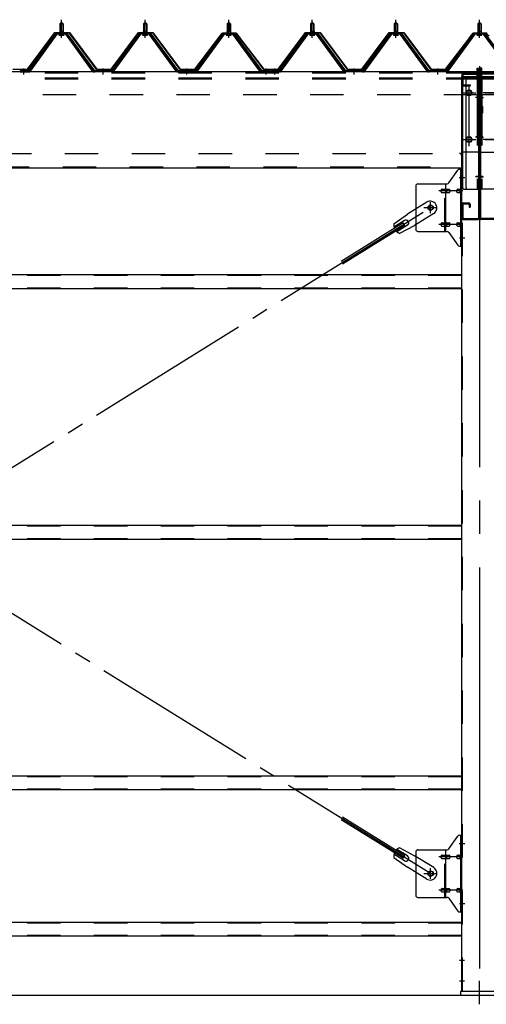
# Model space of a CAD drawing. Extents: x 868 to 33157, y 362 to 22484.
# Drawn here: x 21370 to 22486, y 16652 to 19009 of the extents above; entities that cross this region are included whole.
import ezdxf

# ---------------------------------------------------------------- set-up
doc = ezdxf.new("R2010")
doc.units = 0
doc.header["$LTSCALE"] = 80
doc.header["$MEASUREMENT"] = 0
for name, pattern in [('1PL-M', [15, 12, -1, 1, -1]), ('1PL-SL', [6.5, 5, -0.5, 0.5, -0.5]), ('HIDE-L', [3, 2, -1]), ('HIDE-M', [2, 1, -1])]:
    doc.linetypes.add(name, pattern=pattern)
for name, color, linetype in [('SUNPOU', 4, 'CONTINUOUS'), ('アンカ-プレ-ト', 1, 'CONTINUOUS'), ('パネル受フレ-ム', 1, 'CONTINUOUS'), ('ブレ-ス', 3, 'CONTINUOUS'), ('ブレ-ス取付金物', 2, 'CONTINUOUS'), ('ヨドル-フ88', 2, 'CONTINUOUS'), ('後柱', 3, 'CONTINUOUS'), ('後桁', 3, 'CONTINUOUS'), ('梁AB', 2, 'CONTINUOUS'), ('梁取付金具', 2, 'CONTINUOUS'), ('胴縁', 1, 'CONTINUOUS')]:
    doc.layers.add(name, color=color, linetype=linetype)

msp = doc.modelspace()

# ---------------------------------------------------------------- linework, layer by layer
at = {"layer": 'SUNPOU'}
msp.add_line((11149.9, 16674.1), (25389.9, 16674.1), dxfattribs=at)
msp.add_line((11149.9, 16674.1), (25389.9, 16674.1), dxfattribs=at)
msp.add_line((11149.9, 16674.1), (25389.9, 16674.1), dxfattribs=at)
at = {"layer": 'アンカ-プレ-ト', "color": 6, "linetype": '1PL-SL'}
msp.add_line((22469.9, 16652.1), (22469.9, 16708.1), dxfattribs=at)
at = {"layer": 'アンカ-プレ-ト'}
for p, q in [((22514.9, 16683.1), (22424.9, 16683.1)), ((22424.9, 16683.1), (22424.9, 16674.1)), ((22424.9, 16674.1), (22514.9, 16674.1))]:
    msp.add_line(p, q, dxfattribs=at)
at = {"layer": 'パネル受フレ-ム'}
for p, q in [((21465.9, 18999.1), (21469.9, 19003.1)), ((21465.9, 18999.1), (21465.9, 18981.4)), ((21473.9, 18999.1), (21465.9, 18999.1)), ((21469.9, 19003.1), (21473.9, 18999.1)), ((21473.9, 18999.1), (21473.9, 18981.4)), ((21665.9, 18999.1), (21669.9, 19003.1)), ((21665.9, 18999.1), (21665.9, 18981.4)), ((21673.9, 18999.1), (21665.9, 18999.1)), ((21669.9, 19003.1), (21673.9, 18999.1)), ((21673.9, 18999.1), (21673.9, 18981.4)), ((21865.9, 18999.1), (21869.9, 19003.1)), ((21865.9, 18999.1), (21865.9, 18981.4)), ((21873.9, 18999.1), (21865.9, 18999.1)), ((21869.9, 19003.1), (21873.9, 18999.1)), ((21873.9, 18999.1), (21873.9, 18981.4)), ((22065.9, 18999.1), (22069.9, 19003.1)), ((22065.9, 18999.1), (22065.9, 18981.4)), ((22073.9, 18999.1), (22065.9, 18999.1)), ((22069.9, 19003.1), (22073.9, 18999.1)), ((22073.9, 18999.1), (22073.9, 18981.4)), ((22265.9, 18999.1), (22269.9, 19003.1)), ((22265.9, 18999.1), (22265.9, 18981.4)), ((22273.9, 18999.1), (22265.9, 18999.1)), ((22269.9, 19003.1), (22273.9, 18999.1)), ((22273.9, 18999.1), (22273.9, 18981.4)), ((22465.9, 18999.1), (22469.9, 19003.1)), ((22465.9, 18999.1), (22465.9, 18981.4)), ((22473.9, 18999.1), (22465.9, 18999.1)), ((22469.9, 19003.1), (22473.9, 18999.1)), ((22473.9, 18999.1), (22473.9, 18981.4)), ((21455.2, 18975.4), (21389.9, 18886.4)), ((21457, 18974.1), (21391.7, 18885)), ((21395.4, 18886.1), (21459.9, 18974.1)), ((21482.7, 18976.4), (21457, 18976.4)), ((21482.7, 18974.1), (21457, 18974.1)), ((21464, 18977.4), (21475.8, 18977.4)), ((21464, 18976.4), (21464, 18977.4)), ((21465.6, 18981.4), (21474.1, 18981.4)), ((21465.6, 18981.4), (21465.6, 18977.4)), ((21474.1, 18981.4), (21474.1, 18977.4)), ((21475.8, 18977.4), (21475.8, 18976.4)), ((21544.4, 18886.1), (21479.9, 18974.1)), ((21548, 18885), (21482.7, 18974.1)), ((21549.9, 18886.4), (21484.6, 18975.4)), ((21655.2, 18975.4), (21589.9, 18886.4)), ((21657, 18974.1), (21591.7, 18885)), ((21595.4, 18886.1), (21659.9, 18974.1)), ((21682.7, 18976.4), (21657, 18976.4)), ((21682.7, 18974.1), (21657, 18974.1)), ((21664, 18977.4), (21675.8, 18977.4)), ((21664, 18976.4), (21664, 18977.4)), ((21665.6, 18981.4), (21674.1, 18981.4)), ((21665.6, 18981.4), (21665.6, 18977.4)), ((21674.1, 18981.4), (21674.1, 18977.4)), ((21675.8, 18977.4), (21675.8, 18976.4)), ((21744.4, 18886.1), (21679.9, 18974.1)), ((21748, 18885), (21682.7, 18974.1)), ((21749.9, 18886.4), (21684.6, 18975.4)), ((21855.2, 18975.4), (21789.9, 18886.4)), ((21857, 18974.1), (21791.7, 18885)), ((21795.4, 18886.1), (21859.9, 18974.1)), ((21882.7, 18976.4), (21857, 18976.4)), ((21882.7, 18974.1), (21857, 18974.1)), ((21864, 18977.4), (21875.8, 18977.4)), ((21864, 18976.4), (21864, 18977.4)), ((21865.6, 18981.4), (21874.1, 18981.4)), ((21865.6, 18981.4), (21865.6, 18977.4)), ((21874.1, 18981.4), (21874.1, 18977.4)), ((21875.8, 18977.4), (21875.8, 18976.4)), ((21944.4, 18886.1), (21879.9, 18974.1)), ((21948, 18885), (21882.7, 18974.1)), ((21949.9, 18886.4), (21884.6, 18975.4)), ((22055.2, 18975.4), (21989.9, 18886.4)), ((22057, 18974.1), (21991.7, 18885)), ((21995.4, 18886.1), (22059.9, 18974.1)), ((22082.7, 18976.4), (22057, 18976.4)), ((22082.7, 18974.1), (22057, 18974.1)), ((22064, 18977.4), (22075.8, 18977.4)), ((22064, 18976.4), (22064, 18977.4)), ((22065.6, 18981.4), (22074.1, 18981.4)), ((22065.6, 18981.4), (22065.6, 18977.4)), ((22074.1, 18981.4), (22074.1, 18977.4)), ((22075.8, 18977.4), (22075.8, 18976.4)), ((22144.4, 18886.1), (22079.9, 18974.1)), ((22148, 18885), (22082.7, 18974.1)), ((22149.9, 18886.4), (22084.6, 18975.4)), ((22255.2, 18975.4), (22189.9, 18886.4)), ((22257, 18974.1), (22191.7, 18885)), ((22195.4, 18886.1), (22259.9, 18974.1)), ((22282.7, 18976.4), (22257, 18976.4)), ((22282.7, 18974.1), (22257, 18974.1)), ((22264, 18977.4), (22275.8, 18977.4)), ((22264, 18976.4), (22264, 18977.4)), ((22265.6, 18981.4), (22274.1, 18981.4)), ((22265.6, 18981.4), (22265.6, 18977.4)), ((22274.1, 18981.4), (22274.1, 18977.4)), ((22275.8, 18977.4), (22275.8, 18976.4)), ((22344.4, 18886.1), (22279.9, 18974.1)), ((22348, 18885), (22282.7, 18974.1)), ((22349.9, 18886.4), (22284.6, 18975.4)), ((22455.2, 18975.4), (22389.9, 18886.4)), ((22457, 18974.1), (22391.7, 18885)), ((22395.4, 18886.1), (22459.9, 18974.1)), ((22482.7, 18976.4), (22457, 18976.4)), ((22482.7, 18974.1), (22457, 18974.1)), ((22464, 18977.4), (22475.8, 18977.4)), ((22464, 18976.4), (22464, 18977.4)), ((22465.6, 18981.4), (22474.1, 18981.4)), ((22465.6, 18981.4), (22465.6, 18977.4)), ((22474.1, 18981.4), (22474.1, 18977.4)), ((22475.8, 18977.4), (22475.8, 18976.4)), ((22544.4, 18886.1), (22479.9, 18974.1)), ((22548, 18885), (22482.7, 18974.1)), ((22549.9, 18886.4), (22484.6, 18975.4)), ((21464.9, 18972.1), (21474.9, 18972.1)), ((21664.9, 18972.1), (21674.9, 18972.1)), ((21864.9, 18972.1), (21874.9, 18972.1)), ((22064.9, 18972.1), (22074.9, 18972.1)), ((22264.9, 18972.1), (22274.9, 18972.1)), ((22464.9, 18972.1), (22474.9, 18972.1)), ((21389.9, 18886.4), (21370.9, 18886.4)), ((21370.9, 18886.4), (21370.9, 18884.1)), ((21370.9, 18884.1), (21389.9, 18884.1)), ((21389.9, 18884.1), (21391.4, 18884.1)), ((21549.9, 18884.1), (21548.4, 18884.1)), ((21589.9, 18886.4), (21549.9, 18886.4)), ((21589.9, 18884.1), (21549.9, 18884.1)), ((21589.9, 18884.1), (21591.4, 18884.1)), ((21749.9, 18884.1), (21748.4, 18884.1)), ((21789.9, 18886.4), (21749.9, 18886.4)), ((21789.9, 18884.1), (21749.9, 18884.1)), ((21789.9, 18884.1), (21791.4, 18884.1)), ((21949.9, 18884.1), (21948.4, 18884.1)), ((21968.9, 18886.4), (21949.9, 18886.4)), ((21968.9, 18884.1), (21949.9, 18884.1)), ((21968.9, 18884.1), (21968.9, 18886.4)), ((21989.9, 18886.4), (21970.9, 18886.4)), ((21970.9, 18884.1), (21989.9, 18884.1)), ((21989.9, 18884.1), (21991.4, 18884.1)), ((22149.9, 18884.1), (22148.4, 18884.1)), ((22189.9, 18886.4), (22149.9, 18886.4)), ((22189.9, 18884.1), (22149.9, 18884.1)), ((22189.9, 18884.1), (22191.4, 18884.1)), ((22349.9, 18884.1), (22348.4, 18884.1)), ((22389.9, 18886.4), (22349.9, 18886.4)), ((22389.9, 18884.1), (22349.9, 18884.1)), ((22389.9, 18884.1), (22391.4, 18884.1))]:
    msp.add_line(p, q, dxfattribs=at)
at = {"layer": 'パネル受フレ-ム', "color": 6}
for p, q in [((21466.9, 18999.1), (21466.5, 18999.7)), ((21466.9, 18999.1), (21466.9, 18981.4)), ((21472.9, 18999.1), (21473.2, 18999.7)), ((21472.9, 18999.1), (21472.9, 18981.4)), ((21666.9, 18999.1), (21666.5, 18999.7)), ((21666.9, 18999.1), (21666.9, 18981.4)), ((21672.9, 18999.1), (21673.2, 18999.7)), ((21672.9, 18999.1), (21672.9, 18981.4)), ((21866.9, 18999.1), (21866.5, 18999.7)), ((21866.9, 18999.1), (21866.9, 18981.4)), ((21872.9, 18999.1), (21873.2, 18999.7)), ((21872.9, 18999.1), (21872.9, 18981.4)), ((22066.9, 18999.1), (22066.5, 18999.7)), ((22066.9, 18999.1), (22066.9, 18981.4)), ((22072.9, 18999.1), (22073.2, 18999.7)), ((22072.9, 18999.1), (22072.9, 18981.4)), ((22266.9, 18999.1), (22266.5, 18999.7)), ((22266.9, 18999.1), (22266.9, 18981.4)), ((22272.9, 18999.1), (22273.2, 18999.7)), ((22272.9, 18999.1), (22272.9, 18981.4)), ((22466.9, 18999.1), (22466.5, 18999.7)), ((22466.9, 18999.1), (22466.9, 18981.4)), ((22472.9, 18999.1), (22473.2, 18999.7)), ((22472.9, 18999.1), (22472.9, 18981.4))]:
    msp.add_line(p, q, dxfattribs=at)
at = {"layer": 'パネル受フレ-ム', "color": 6, "linetype": '1PL-M'}
for p, q in [((21469.9, 18965.8), (21469.9, 19009.1)), ((21669.9, 18965.8), (21669.9, 19009.1)), ((21869.9, 18965.8), (21869.9, 19009.1)), ((22069.9, 18965.8), (22069.9, 19009.1)), ((22269.9, 18965.8), (22269.9, 19009.1)), ((22469.9, 18965.8), (22469.9, 19009.1)), ((21379.9, 18878.1), (21379.9, 18892.4)), ((21569.9, 18878.1), (21569.9, 18892.4)), ((21769.9, 18878.1), (21769.9, 18892.4)), ((21959.9, 18878.1), (21959.9, 18892.4)), ((21979.9, 18878.1), (21979.9, 18892.4)), ((22169.9, 18878.1), (22169.9, 18892.4)), ((22369.9, 18878.1), (22369.9, 18892.4))]:
    msp.add_line(p, q, dxfattribs=at)
at = {"layer": 'パネル受フレ-ム', "color": 6, "linetype": 'HIDE-M'}
for p, q in [((21375.9, 18884.1), (21375.9, 18886.4)), ((21383.9, 18884.1), (21383.9, 18886.4)), ((21565.9, 18884.1), (21565.9, 18886.4)), ((21573.9, 18884.1), (21573.9, 18886.4)), ((21765.9, 18884.1), (21765.9, 18886.4)), ((21773.9, 18884.1), (21773.9, 18886.4)), ((21955.9, 18884.1), (21955.9, 18886.4)), ((21963.9, 18884.1), (21963.9, 18886.4)), ((21975.9, 18884.1), (21975.9, 18886.4)), ((21983.9, 18884.1), (21983.9, 18886.4)), ((22165.9, 18884.1), (22165.9, 18886.4)), ((22173.9, 18884.1), (22173.9, 18886.4)), ((22365.9, 18884.1), (22365.9, 18886.4)), ((22373.9, 18884.1), (22373.9, 18886.4))]:
    msp.add_line(p, q, dxfattribs=at)
at = {"layer": 'パネル受フレ-ム'}
for centre, radius, start, end in [((21457, 18974.1), 2.3, 90, 143.1301), ((21464.9, 18973.1), 1, 90, 270), ((21474.9, 18973.1), 1, 270, 90), ((21482.7, 18974.1), 2.3, 36.8699, 90), ((21657, 18974.1), 2.3, 90, 143.1301), ((21664.9, 18973.1), 1, 90, 270), ((21674.9, 18973.1), 1, 270, 90), ((21682.7, 18974.1), 2.3, 36.8699, 90), ((21857, 18974.1), 2.3, 90, 143.1301), ((21864.9, 18973.1), 1, 90, 270), ((21874.9, 18973.1), 1, 270, 90), ((21882.7, 18974.1), 2.3, 36.8699, 90), ((22057, 18974.1), 2.3, 90, 143.1301), ((22064.9, 18973.1), 1, 90, 270), ((22074.9, 18973.1), 1, 270, 90), ((22082.7, 18974.1), 2.3, 36.8699, 90), ((22257, 18974.1), 2.3, 90, 143.1301), ((22264.9, 18973.1), 1, 90, 270), ((22274.9, 18973.1), 1, 270, 90), ((22282.7, 18974.1), 2.3, 36.8699, 90), ((22457, 18974.1), 2.3, 90, 143.1301), ((22464.9, 18973.1), 1, 90, 270), ((22474.9, 18973.1), 1, 270, 90), ((22482.7, 18974.1), 2.3, 36.8699, 90), ((21389.9, 18886.4), 2.3, 270, 323.7526), ((21391.4, 18889.1), 5, 270, 323.7526), ((21548.4, 18889.1), 5, 216.2474, 270), ((21549.9, 18886.4), 2.3, 216.2474, 270), ((21589.9, 18886.4), 2.3, 270, 323.7526), ((21591.4, 18889.1), 5, 270, 323.7526), ((21748.4, 18889.1), 5, 216.2474, 270), ((21749.9, 18886.4), 2.3, 216.2474, 270), ((21789.9, 18886.4), 2.3, 270, 323.7526), ((21791.4, 18889.1), 5, 270, 323.7526), ((21948.4, 18889.1), 5, 216.2474, 270), ((21949.9, 18886.4), 2.3, 216.2474, 270), ((21989.9, 18886.4), 2.3, 270, 323.7526), ((21991.4, 18889.1), 5, 270, 323.7526), ((22148.4, 18889.1), 5, 216.2474, 270), ((22149.9, 18886.4), 2.3, 216.2474, 270), ((22189.9, 18886.4), 2.3, 270, 323.7526), ((22191.4, 18889.1), 5, 270, 323.7526), ((22348.4, 18889.1), 5, 216.2474, 270), ((22349.9, 18886.4), 2.3, 216.2474, 270), ((22389.9, 18886.4), 2.3, 270, 323.7526), ((22391.4, 18889.1), 5, 270, 323.7526)]:
    msp.add_arc(centre, radius, start, end, dxfattribs=at)
at = {"layer": 'ブレ-ス', "color": 6, "linetype": '1PL-SL'}
for p, q in [((19786.9, 16965.1), (22352.9, 18559.1)), ((22352.9, 16965.1), (19786.9, 18559.1))]:
    msp.add_line(p, q, dxfattribs=at)
at = {"layer": 'ブレ-ス'}
for p, q in [((22343.6, 18572.1), (22297.7, 18543.6)), ((22265.2, 18520.3), (22297.7, 18543.6)), ((22290.5, 18528.2), (22265.4, 18512.6)), ((22360.5, 18544.9), (22314.6, 18516.4)), ((22287.3, 18522.5), (22138.7, 18430.1)), ((22291, 18516.5), (22142.4, 18424.2)), ((22297.6, 18516.8), (22272.4, 18501.2)), ((22279.3, 18497.7), (22314.6, 18516.4)), ((22291, 18516.5), (22287.3, 18522.5)), ((22287.3, 17001.7), (22138.7, 17094)), ((22291, 17007.6), (22142.4, 17099.9)), ((22297.6, 17007.3), (22272.4, 17022.9)), ((22279.3, 17026.5), (22314.6, 17007.7)), ((22265.2, 17003.8), (22297.7, 16980.5)), ((22290.5, 16995.9), (22265.4, 17011.5)), ((22287.3, 17001.7), (22291, 17007.6)), ((22360.5, 16979.2), (22314.6, 17007.7)), ((22343.6, 16952), (22297.7, 16980.5))]:
    msp.add_line(p, q, dxfattribs=at)
for centre in [(22352.9, 18559.1), (22352.9, 16965.1)]:
    msp.add_circle(centre, 5.5, dxfattribs=at)
for centre, radius, start, end in [((22352, 18558.5), 16, 301.8489, 121.8489), ((22294, 18522.5), 6.7, 301.8489, 121.8489), ((22284.9, 18516.8), 20, 170.0133, 201.7702), ((22284.9, 18516.8), 20, 221.9276, 253.6845), ((22284.9, 17007.3), 20, 106.3155, 138.0724), ((22284.9, 17007.3), 20, 158.2298, 189.9867), ((22294, 17001.6), 6.7, 238.1511, 58.1511), ((22352, 16965.6), 16, 238.1511, 58.1511)]:
    msp.add_arc(centre, radius, start, end, dxfattribs=at)
at = {"layer": 'ブレ-ス取付金物'}
for p, q in [((22396.9, 18618.2), (22417.9, 18648.9)), ((22422, 18651.1), (22427.4, 18651.1)), ((22425.1, 18467.1), (22425.1, 18651.1)), ((22427.4, 18467.1), (22427.4, 18651.1)), ((22317.4, 18611.1), (22317.4, 18507.1)), ((22322.4, 18616.1), (22392.7, 18616.1)), ((22380.9, 18603.1), (22389.7, 18603.1)), ((22389.7, 18502.1), (22389.7, 18616.1)), ((22390.7, 18603.1), (22397.2, 18603.1)), ((22418.6, 18603.1), (22425.1, 18603.1)), ((22425.1, 18611.1), (22427.4, 18611.1)), ((22380.9, 18595.1), (22389.7, 18595.1)), ((22390.7, 18595.1), (22397.2, 18595.1)), ((22418.6, 18595.1), (22425.1, 18595.1)), ((22380.9, 18523.1), (22389.7, 18523.1)), ((22380.9, 18515.1), (22389.7, 18515.1)), ((22390.7, 18523.1), (22397.2, 18523.1)), ((22390.7, 18515.1), (22397.2, 18515.1)), ((22418.6, 18523.1), (22425.1, 18523.1)), ((22418.6, 18515.1), (22425.1, 18515.1)), ((22425.1, 18507.1), (22427.4, 18507.1)), ((22322.4, 18502.1), (22392.7, 18502.1)), ((22396.9, 18499.9), (22417.9, 18469.2)), ((22422, 18467.1), (22427.4, 18467.1)), ((22396.9, 17024.2), (22417.9, 17054.9)), ((22422, 17057.1), (22427.4, 17057.1)), ((22425.1, 16873.1), (22425.1, 17057.1)), ((22427.4, 16873.1), (22427.4, 17057.1)), ((22322.4, 17022.1), (22392.7, 17022.1)), ((22389.7, 16908.1), (22389.7, 17022.1)), ((22317.4, 17017.1), (22317.4, 16913.1)), ((22380.9, 17009.1), (22389.7, 17009.1)), ((22380.9, 17001.1), (22389.7, 17001.1)), ((22390.7, 17009.1), (22397.2, 17009.1)), ((22390.7, 17001.1), (22397.2, 17001.1)), ((22418.6, 17009.1), (22425.1, 17009.1)), ((22418.6, 17001.1), (22425.1, 17001.1)), ((22425.1, 17017.1), (22427.4, 17017.1)), ((22380.9, 16929.1), (22389.7, 16929.1)), ((22390.7, 16929.1), (22397.2, 16929.1)), ((22418.6, 16929.1), (22425.1, 16929.1)), ((22322.4, 16908.1), (22392.7, 16908.1)), ((22380.9, 16921.1), (22389.7, 16921.1)), ((22390.7, 16921.1), (22397.2, 16921.1)), ((22396.9, 16905.9), (22417.9, 16875.2)), ((22418.6, 16921.1), (22425.1, 16921.1)), ((22425.1, 16913.1), (22427.4, 16913.1)), ((22422, 16873.1), (22427.4, 16873.1))]:
    msp.add_line(p, q, dxfattribs=at)
at = {"layer": 'ブレ-ス取付金物', "color": 6, "linetype": '1PL-SL'}
for p, q in [((22421.3, 18631.1), (22432.4, 18631.1)), ((22429.9, 18599.1), (22372.5, 18599.1)), ((22336.9, 18559.1), (22368.7, 18559.1)), ((22352.9, 18546.1), (22352.9, 18572)), ((22429.9, 18519.1), (22372.5, 18519.1)), ((22422.4, 18487.1), (22431.3, 18487.1)), ((22421.3, 17037.1), (22432.4, 17037.1)), ((22429.9, 17005.1), (22372.5, 17005.1)), ((22352.9, 16952.1), (22352.9, 16978)), ((22336.9, 16965.1), (22368.7, 16965.1)), ((22429.9, 16925.1), (22372.5, 16925.1)), ((22422.4, 16893.1), (22431.3, 16893.1))]:
    msp.add_line(p, q, dxfattribs=at)
at = {"layer": 'ブレ-ス取付金物', "color": 6, "linetype": 'HIDE-M'}
for p, q in [((22387.4, 18502.1), (22387.4, 18616.1)), ((22387.4, 16908.1), (22387.4, 17022.1))]:
    msp.add_line(p, q, dxfattribs=at)
at = {"layer": 'ブレ-ス取付金物'}
for centre in [(22352.9, 18559.1), (22352.9, 16965.1)]:
    msp.add_circle(centre, 6.5, dxfattribs=at)
for centre, radius, start, end in [((22422, 18646.1), 5, 90, 145.561), ((22422, 18646.1), 5, 90, 145.561), ((22322.4, 18611.1), 5, 90, 180), ((22381.9, 18599.1), 4.56, 160.0776, 180), ((22381.9, 18599.1), 4.56, 180, 199.9224), ((22381.4, 18599.2), 4.01, 138.8141, 160.0776), ((22381.4, 18598.9), 4.01, 199.9224, 221.1859), ((22381.1, 18599.5), 3.57, 115.3323, 138.8141), ((22380.9, 18600), 3.07, 90, 115.3323), ((22389.7, 18601.5), 1.61, 56.4659, 90), ((22388.9, 18600.3), 2.98, 32.0054, 56.4659), ((22387.7, 18599.6), 4.4, 14.5143, 32.0054), ((22387.7, 18598.6), 4.4, 327.9946, 345.4857), ((22385.8, 18599.1), 6.38, 360, 14.5143), ((22385.8, 18599.1), 6.38, 345.4857, 0), ((22392.7, 18621.1), 5, 270, 325.561), ((22397.2, 18601.5), 1.61, 56.4659, 90), ((22396.4, 18600.3), 2.98, 32.0054, 56.4659), ((22395.2, 18599.6), 4.4, 14.5143, 32.0054), ((22395.2, 18598.6), 4.4, 327.9946, 345.4857), ((22393.3, 18599.1), 6.38, 0, 14.5143), ((22393.3, 18599.1), 6.38, 345.4857, 360), ((22419.6, 18599.1), 4.56, 160.0776, 180), ((22419.6, 18599.1), 4.56, 180, 199.9224), ((22419.1, 18599.2), 4.01, 138.8141, 160.0776), ((22419.1, 18598.9), 4.01, 199.9224, 221.1859), ((22418.8, 18599.5), 3.57, 115.3323, 138.8141), ((22418.6, 18600), 3.07, 90, 115.3323), ((22429, 18599.1), 6.38, 165.4857, 180), ((22429, 18599.1), 6.38, 180, 194.5143), ((22427, 18599.6), 4.4, 147.9946, 165.4857), ((22427, 18598.6), 4.4, 194.5143, 212.0054), ((22425.8, 18600.3), 2.98, 123.5341, 147.9946), ((22425.1, 18601.5), 1.61, 90, 123.5341), ((22381.1, 18598.6), 3.57, 221.1859, 244.6677), ((22380.9, 18598.1), 3.07, 244.6677, 270), ((22389.7, 18596.7), 1.61, 270, 303.5341), ((22388.9, 18597.8), 2.98, 303.5341, 327.9946), ((22397.2, 18596.7), 1.61, 270, 303.5341), ((22396.4, 18597.8), 2.98, 303.5341, 327.9946), ((22418.8, 18598.6), 3.57, 221.1859, 244.6677), ((22418.6, 18598.1), 3.07, 244.6677, 270), ((22425.8, 18597.8), 2.98, 212.0054, 236.4659), ((22425.1, 18596.7), 1.61, 236.4659, 270), ((22322.4, 18507.1), 5, 180, 270), ((22381.9, 18519.1), 4.56, 160.0776, 180), ((22381.9, 18519.1), 4.56, 180, 199.9224), ((22381.4, 18519.2), 4.01, 138.8141, 160.0776), ((22381.4, 18518.9), 4.01, 199.9224, 221.1859), ((22381.1, 18519.5), 3.57, 115.3323, 138.8141), ((22381.1, 18518.6), 3.57, 221.1859, 244.6677), ((22380.9, 18520), 3.07, 90, 115.3323), ((22380.9, 18518.1), 3.07, 244.6677, 270), ((22389.7, 18521.5), 1.61, 56.4659, 90), ((22389.7, 18516.7), 1.61, 270, 303.5341), ((22388.9, 18520.3), 2.98, 32.0054, 56.4659), ((22388.9, 18517.8), 2.98, 303.5341, 327.9946), ((22387.7, 18519.6), 4.4, 14.5143, 32.0054), ((22387.7, 18518.6), 4.4, 327.9946, 345.4857), ((22385.8, 18519.1), 6.38, 360, 14.5143), ((22385.8, 18519.1), 6.38, 345.4857, 0), ((22397.2, 18521.5), 1.61, 56.4659, 90), ((22397.2, 18516.7), 1.61, 270, 303.5341), ((22396.4, 18520.3), 2.98, 32.0054, 56.4659), ((22396.4, 18517.8), 2.98, 303.5341, 327.9946), ((22395.2, 18519.6), 4.4, 14.5143, 32.0054), ((22395.2, 18518.6), 4.4, 327.9946, 345.4857), ((22393.3, 18519.1), 6.38, 0, 14.5143), ((22393.3, 18519.1), 6.38, 345.4857, 360), ((22419.6, 18519.1), 4.56, 160.0776, 180), ((22419.6, 18519.1), 4.56, 180, 199.9224), ((22419.1, 18519.2), 4.01, 138.8141, 160.0776), ((22419.1, 18518.9), 4.01, 199.9224, 221.1859), ((22418.8, 18519.5), 3.57, 115.3323, 138.8141), ((22418.8, 18518.6), 3.57, 221.1859, 244.6677), ((22418.6, 18520), 3.07, 90, 115.3323), ((22418.6, 18518.1), 3.07, 244.6677, 270), ((22429, 18519.1), 6.38, 165.4857, 180), ((22429, 18519.1), 6.38, 180, 194.5143), ((22427, 18519.6), 4.4, 147.9946, 165.4857), ((22427, 18518.6), 4.4, 194.5143, 212.0054), ((22425.8, 18520.3), 2.98, 123.5341, 147.9946), ((22425.8, 18517.8), 2.98, 212.0054, 236.4659), ((22425.1, 18521.5), 1.61, 90, 123.5341), ((22425.1, 18516.7), 1.61, 236.4659, 270), ((22392.7, 18497.1), 5, 34.439, 90), ((22422, 18472.1), 5, 214.439, 270), ((22422, 17052.1), 5, 90, 145.561), ((22422, 17052.1), 5, 90, 145.561), ((22322.4, 17017.1), 5, 90, 180), ((22392.7, 17027.1), 5, 270, 325.561), ((22381.9, 17005.1), 4.56, 160.0776, 180), ((22381.9, 17005.1), 4.56, 180, 199.9224), ((22381.4, 17005.2), 4.01, 138.8141, 160.0776), ((22381.4, 17004.9), 4.01, 199.9224, 221.1859), ((22381.1, 17005.5), 3.57, 115.3323, 138.8141), ((22381.1, 17004.6), 3.57, 221.1859, 244.6677), ((22380.9, 17006), 3.07, 90, 115.3323), ((22380.9, 17004.1), 3.07, 244.6677, 270), ((22389.7, 17007.5), 1.61, 56.4659, 90), ((22389.7, 17002.7), 1.61, 270, 303.5341), ((22388.9, 17006.3), 2.98, 32.0054, 56.4659), ((22388.9, 17003.8), 2.98, 303.5341, 327.9946), ((22387.7, 17005.6), 4.4, 14.5143, 32.0054), ((22387.7, 17004.6), 4.4, 327.9946, 345.4857), ((22385.8, 17005.1), 6.38, 360, 14.5143), ((22385.8, 17005.1), 6.38, 345.4857, 0), ((22397.2, 17007.5), 1.61, 56.4659, 90), ((22397.2, 17002.7), 1.61, 270, 303.5341), ((22396.4, 17006.3), 2.98, 32.0054, 56.4659), ((22396.4, 17003.8), 2.98, 303.5341, 327.9946), ((22395.2, 17005.6), 4.4, 14.5143, 32.0054), ((22395.2, 17004.6), 4.4, 327.9946, 345.4857), ((22393.3, 17005.1), 6.38, 0, 14.5143), ((22393.3, 17005.1), 6.38, 345.4857, 360), ((22419.6, 17005.1), 4.56, 160.0776, 180), ((22419.6, 17005.1), 4.56, 180, 199.9224), ((22419.1, 17005.2), 4.01, 138.8141, 160.0776), ((22419.1, 17004.9), 4.01, 199.9224, 221.1859), ((22418.8, 17005.5), 3.57, 115.3323, 138.8141), ((22418.8, 17004.6), 3.57, 221.1859, 244.6677), ((22418.6, 17006), 3.07, 90, 115.3323), ((22418.6, 17004.1), 3.07, 244.6677, 270), ((22429, 17005.1), 6.38, 165.4857, 180), ((22429, 17005.1), 6.38, 180, 194.5143), ((22427, 17005.6), 4.4, 147.9946, 165.4857), ((22427, 17004.6), 4.4, 194.5143, 212.0054), ((22425.8, 17006.3), 2.98, 123.5341, 147.9946), ((22425.8, 17003.8), 2.98, 212.0054, 236.4659), ((22425.1, 17007.5), 1.61, 90, 123.5341), ((22425.1, 17002.7), 1.61, 236.4659, 270), ((22381.9, 16925.1), 4.56, 160.0776, 180), ((22381.9, 16925.1), 4.56, 180, 199.9224), ((22381.4, 16925.2), 4.01, 138.8141, 160.0776), ((22381.4, 16924.9), 4.01, 199.9224, 221.1859), ((22381.1, 16925.5), 3.57, 115.3323, 138.8141), ((22380.9, 16926), 3.07, 90, 115.3323), ((22389.7, 16927.5), 1.61, 56.4659, 90), ((22388.9, 16926.3), 2.98, 32.0054, 56.4659), ((22387.7, 16925.6), 4.4, 14.5143, 32.0054), ((22387.7, 16924.6), 4.4, 327.9946, 345.4857), ((22385.8, 16925.1), 6.38, 360, 14.5143), ((22385.8, 16925.1), 6.38, 345.4857, 0), ((22397.2, 16927.5), 1.61, 56.4659, 90), ((22396.4, 16926.3), 2.98, 32.0054, 56.4659), ((22395.2, 16925.6), 4.4, 14.5143, 32.0054), ((22395.2, 16924.6), 4.4, 327.9946, 345.4857), ((22393.3, 16925.1), 6.38, 0, 14.5143), ((22393.3, 16925.1), 6.38, 345.4857, 360), ((22419.6, 16925.1), 4.56, 160.0776, 180), ((22419.6, 16925.1), 4.56, 180, 199.9224), ((22419.1, 16925.2), 4.01, 138.8141, 160.0776), ((22419.1, 16924.9), 4.01, 199.9224, 221.1859), ((22418.8, 16925.5), 3.57, 115.3323, 138.8141), ((22418.6, 16926), 3.07, 90, 115.3323), ((22429, 16925.1), 6.38, 165.4857, 180), ((22429, 16925.1), 6.38, 180, 194.5143), ((22427, 16925.6), 4.4, 147.9946, 165.4857), ((22427, 16924.6), 4.4, 194.5143, 212.0054), ((22425.8, 16926.3), 2.98, 123.5341, 147.9946), ((22425.1, 16927.5), 1.61, 90, 123.5341), ((22322.4, 16913.1), 5, 180, 270), ((22381.1, 16924.6), 3.57, 221.1859, 244.6677), ((22380.9, 16924.1), 3.07, 244.6677, 270), ((22389.7, 16922.7), 1.61, 270, 303.5341), ((22388.9, 16923.8), 2.98, 303.5341, 327.9946), ((22392.7, 16903.1), 5, 34.439, 90), ((22397.2, 16922.7), 1.61, 270, 303.5341), ((22396.4, 16923.8), 2.98, 303.5341, 327.9946), ((22418.8, 16924.6), 3.57, 221.1859, 244.6677), ((22418.6, 16924.1), 3.07, 244.6677, 270), ((22425.8, 16923.8), 2.98, 212.0054, 236.4659), ((22425.1, 16922.7), 1.61, 236.4659, 270), ((22422, 16878.1), 5, 214.439, 270)]:
    msp.add_arc(centre, radius, start, end, dxfattribs=at)
at = {"layer": 'ヨドル-フ88'}
for p, q in [((21388.6, 18890.6), (21453.8, 18978.1)), ((21454.1, 18977.6), (21388.8, 18890.1)), ((21453.8, 18978.1), (21488.8, 18978.1)), ((21488.6, 18977.6), (21454.1, 18977.6)), ((21553.8, 18890.1), (21488.6, 18977.6)), ((21488.8, 18978.1), (21554.1, 18890.6)), ((21588.6, 18890.6), (21653.8, 18978.1)), ((21654.1, 18977.6), (21588.8, 18890.1)), ((21653.8, 18978.1), (21688.8, 18978.1)), ((21688.6, 18977.6), (21654.1, 18977.6)), ((21753.8, 18890.1), (21688.6, 18977.6)), ((21688.8, 18978.1), (21754.1, 18890.6)), ((21845.6, 18965.1), (21854.6, 18977.1)), ((21854.8, 18976.6), (21846, 18964.8)), ((21849.8, 18970.8), (21857.6, 18977.1)), ((21857.8, 18976.6), (21850.2, 18970.4)), ((21854.6, 18977.1), (21885.1, 18977.1)), ((21884.9, 18976.6), (21854.8, 18976.6)), ((21857.6, 18977.1), (21888.1, 18977.1)), ((21887.8, 18976.6), (21857.8, 18976.6)), ((21892.5, 18970.4), (21884.9, 18976.6)), ((21885.1, 18977.1), (21892.9, 18970.8)), ((21896.7, 18964.8), (21887.8, 18976.6)), ((21888.1, 18977.1), (21897.1, 18965.1)), ((21988.6, 18890.6), (22053.8, 18978.1)), ((22054.1, 18977.6), (21988.8, 18890.1)), ((22053.8, 18978.1), (22088.8, 18978.1)), ((22088.6, 18977.6), (22054.1, 18977.6)), ((22153.8, 18890.1), (22088.6, 18977.6)), ((22088.8, 18978.1), (22154.1, 18890.6)), ((22188.6, 18890.6), (22253.8, 18978.1)), ((22254.1, 18977.6), (22188.8, 18890.1)), ((22253.8, 18978.1), (22288.8, 18978.1)), ((22288.6, 18977.6), (22254.1, 18977.6)), ((22353.8, 18890.1), (22288.6, 18977.6)), ((22288.8, 18978.1), (22354.1, 18890.6)), ((22445.6, 18965.1), (22454.6, 18977.1)), ((22454.8, 18976.6), (22446, 18964.8)), ((22449.8, 18970.8), (22457.6, 18977.1)), ((22457.8, 18976.6), (22450.2, 18970.4)), ((22454.6, 18977.1), (22485.1, 18977.1)), ((22484.9, 18976.6), (22454.8, 18976.6)), ((22457.6, 18977.1), (22488.1, 18977.1)), ((22487.8, 18976.6), (22457.8, 18976.6)), ((22492.5, 18970.4), (22484.9, 18976.6)), ((22485.1, 18977.1), (22492.9, 18970.8)), ((21788.6, 18890.6), (21849.8, 18970.8)), ((21850.2, 18970.4), (21788.8, 18890.1)), ((21846, 18964.8), (21845.6, 18965.1)), ((21953.8, 18890.1), (21892.5, 18970.4)), ((21892.9, 18970.8), (21954.1, 18890.6)), ((21897.1, 18965.1), (21896.7, 18964.8)), ((22388.6, 18890.6), (22449.8, 18970.8)), ((22450.2, 18970.4), (22388.8, 18890.1)), ((22446, 18964.8), (22445.6, 18965.1)), ((21388.8, 18890.1), (21353.8, 18890.1)), ((21354.1, 18890.6), (21388.6, 18890.6)), ((21588.8, 18890.1), (21553.8, 18890.1)), ((21554.1, 18890.6), (21588.6, 18890.6)), ((21788.8, 18890.1), (21753.8, 18890.1)), ((21754.1, 18890.6), (21788.6, 18890.6)), ((21988.8, 18890.1), (21953.8, 18890.1)), ((21954.1, 18890.6), (21988.6, 18890.6)), ((22188.8, 18890.1), (22153.8, 18890.1)), ((22154.1, 18890.6), (22188.6, 18890.6)), ((22388.8, 18890.1), (22353.8, 18890.1)), ((22354.1, 18890.6), (22388.6, 18890.6))]:
    msp.add_line(p, q, dxfattribs=at)
at = {"layer": '後柱', "color": 6, "linetype": '1PL-M'}
msp.add_line((22469.9, 18898.1), (22469.9, 16658.1), dxfattribs=at)
at = {"layer": '後柱'}
for p, q in [((22427.4, 16683.1), (22427.4, 18873.1)), ((22427.4, 18873.1), (22512.4, 18873.1)), ((22446.4, 18840.1), (22443.4, 18840.1)), ((22443.4, 18828.1), (22446.4, 18828.1)), ((22446.4, 18728.1), (22443.4, 18728.1)), ((22443.4, 18716.1), (22446.4, 18716.1)), ((22512.4, 16683.1), (22427.4, 16683.1))]:
    msp.add_line(p, q, dxfattribs=at)
at = {"layer": '後柱', "color": 6, "linetype": 'HIDE-M'}
for p, q in [((22429, 16683.1), (22429, 18873.1)), ((22427.4, 18637.1), (22429, 18637.1)), ((22427.4, 18625.1), (22429, 18625.1)), ((22427.4, 18493.1), (22429, 18493.1)), ((22427.4, 18481.1), (22429, 18481.1)), ((22427.4, 17043.1), (22429, 17043.1)), ((22427.4, 17031.1), (22429, 17031.1)), ((22427.4, 16899.1), (22429, 16899.1)), ((22427.4, 16887.1), (22429, 16887.1)), ((22427.4, 16764.1), (22429, 16764.1)), ((22427.4, 16752.1), (22429, 16752.1)), ((22427.4, 16714.1), (22429, 16714.1)), ((22427.4, 16702.1), (22429, 16702.1))]:
    msp.add_line(p, q, dxfattribs=at)
at = {"layer": '後柱', "color": 6, "linetype": '1PL-SL'}
for p, q in [((22432.4, 18834.1), (22457.4, 18834.1)), ((22444.9, 18711.1), (22444.9, 18845.1)), ((22482.4, 18834.1), (22507.4, 18834.1)), ((22432.4, 18722.1), (22457.4, 18722.1)), ((22482.4, 18722.1), (22507.4, 18722.1)), ((22422.4, 18631.1), (22434.7, 18631.1)), ((22422.4, 18487.1), (22434.7, 18487.1)), ((22422.4, 17037.1), (22434.7, 17037.1)), ((22422.4, 16893.1), (22434.7, 16893.1)), ((22422.4, 16758.1), (22434, 16758.1)), ((22422.4, 16708.1), (22434, 16708.1))]:
    msp.add_line(p, q, dxfattribs=at)
at = {"layer": '後柱'}
for centre, start, end in [((22443.4, 18834.1), 90, 270), ((22446.4, 18834.1), 270, 90), ((22443.4, 18722.1), 90, 270), ((22446.4, 18722.1), 270, 90)]:
    msp.add_arc(centre, 6, start, end, dxfattribs=at)
at = {"layer": '後桁'}
for p, q in [((22469.9, 18884.1), (19669.9, 18884.1)), ((25269.9, 18884.1), (22469.9, 18884.1)), ((22469.9, 18884.1), (22469.9, 18697.1)), ((22469.9, 18884.1), (22469.9, 18697.1)), ((22464.9, 18692.1), (22431.9, 18692.1)), ((22474.9, 18692.1), (22507.9, 18692.1)), ((22426.9, 18687.1), (22426.9, 18654.1)), ((19712.9, 18654.1), (22426.9, 18654.1)), ((22426.9, 18658.9), (22426.9, 18654.1))]:
    msp.add_line(p, q, dxfattribs=at)
at = {"layer": '後桁', "color": 6, "linetype": 'HIDE-M'}
for p, q in [((22469.9, 18881.3), (19669.9, 18881.3)), ((25269.9, 18881.3), (22469.9, 18881.3)), ((22469.9, 18869.1), (19669.9, 18869.1)), ((22469.9, 18866.3), (19669.9, 18866.3)), ((25269.9, 18869.1), (22469.9, 18869.1)), ((25269.9, 18866.3), (22469.9, 18866.3)), ((22464.9, 18829.1), (19674.9, 18829.1)), ((25264.9, 18829.1), (22474.9, 18829.1)), ((19717.9, 18689.1), (22421.9, 18689.1)), ((19712.9, 18656.9), (22426.9, 18656.9))]:
    msp.add_line(p, q, dxfattribs=at)
at = {"layer": '後桁', "color": 6, "linetype": '1PL-SL'}
for p, q in [((22428.9, 18834.1), (22460.9, 18834.1)), ((22444.9, 18706.1), (22444.9, 18850.1)), ((22510.9, 18834.1), (22478.9, 18834.1)), ((22428.9, 18722.1), (22460.9, 18722.1)), ((22510.9, 18722.1), (22478.9, 18722.1))]:
    msp.add_line(p, q, dxfattribs=at)
at = {"layer": '後桁'}
for centre in [(22444.9, 18834.1), (22444.9, 18722.1)]:
    msp.add_circle(centre, 6, dxfattribs=at)
at = {"layer": '後桁', "color": 6, "linetype": 'HIDE-M'}
for centre, start, end in [((22464.9, 18834.1), 270, 0), ((22474.9, 18834.1), 180, 270), ((22421.9, 18684.1), 0, 90)]:
    msp.add_arc(centre, 5, start, end, dxfattribs=at)
at = {"layer": '後桁'}
for centre, start, end in [((22431.9, 18687.1), 90, 180), ((22464.9, 18697.1), 270, 0), ((22474.9, 18697.1), 180, 270)]:
    msp.add_arc(centre, 5, start, end, dxfattribs=at)
at = {"layer": '梁AB'}
for p, q in [((22430.7, 18880.6), (22466.6, 18880.6)), ((22509.1, 18880.6), (22473.2, 18880.6)), ((22427.4, 18877.3), (22427.4, 18853.9)), ((22427.4, 18858.1), (22429.7, 18858.1)), ((22429.7, 18877.3), (22429.7, 18853.9)), ((22430.7, 18878.3), (22466.6, 18878.3)), ((22467.6, 18877.3), (22467.6, 18533.9)), ((22469.9, 18877.3), (22469.9, 18533.9)), ((22472.2, 18877.3), (22472.2, 18533.9)), ((22509.1, 18878.3), (22473.2, 18878.3)), ((22430.7, 18852.9), (22447.4, 18852.9)), ((22430.7, 18850.6), (22447.4, 18850.6)), ((22447.4, 18852.9), (22447.4, 18850.6)), ((22469.9, 18803.1), (22467.6, 18803.1)), ((22469.9, 18805.4), (22472.9, 18805.4)), ((22469.9, 18803.1), (22472.9, 18803.1)), ((22474.9, 18801.1), (22474.9, 18785.4)), ((22474.9, 18785.4), (22477.2, 18785.4)), ((22477.2, 18801.1), (22477.2, 18785.4)), ((22427.4, 18567.3), (22427.4, 18533.9)), ((22429.7, 18567.3), (22429.7, 18533.9)), ((22430.7, 18570.6), (22444.1, 18570.6)), ((22430.7, 18568.3), (22444.1, 18568.3)), ((22445.1, 18567.3), (22445.1, 18560.6)), ((22445.1, 18560.6), (22447.4, 18560.6)), ((22447.4, 18567.3), (22447.4, 18560.6)), ((22430.7, 18532.9), (22466.6, 18532.9)), ((22430.7, 18530.6), (22466.6, 18530.6)), ((22509.1, 18532.9), (22473.2, 18532.9)), ((22509.1, 18530.6), (22473.2, 18530.6))]:
    msp.add_line(p, q, dxfattribs=at)
at = {"layer": '梁AB', "color": 6, "linetype": '1PL-M'}
for p, q in [((22478.1, 18823.1), (22461.7, 18823.1)), ((22478.1, 18728.4), (22461.7, 18728.4)), ((22478.1, 18633.7), (22461.7, 18633.7))]:
    msp.add_line(p, q, dxfattribs=at)
at = {"layer": '梁AB'}
for centre, radius, start, end in [((22430.7, 18877.3), 3.3, 90, 180), ((22466.6, 18877.3), 3.3, 0, 90), ((22473.2, 18877.3), 3.3, 90, 180), ((22430.7, 18877.3), 1, 90, 180), ((22466.6, 18877.3), 1, 0, 90), ((22473.2, 18877.3), 1, 90, 180), ((22430.7, 18853.9), 3.3, 180, 270), ((22430.7, 18853.9), 1, 180, 270), ((22472.9, 18801.1), 4.3, 0, 90), ((22472.9, 18801.1), 2, 0, 90), ((22430.7, 18567.3), 3.3, 90, 180), ((22430.7, 18567.3), 1, 90, 180), ((22444.1, 18567.3), 3.3, 0, 90), ((22444.1, 18567.3), 1, 0, 90), ((22430.7, 18533.9), 3.3, 180, 270), ((22430.7, 18533.9), 1, 180, 270), ((22466.6, 18533.9), 3.3, 270, 0), ((22466.6, 18533.9), 1, 270, 0), ((22473.2, 18533.9), 3.3, 180, 270), ((22473.2, 18533.9), 1, 180, 270)]:
    msp.add_arc(centre, radius, start, end, dxfattribs=at)
at = {"layer": '梁取付金具'}
for p, q in [((22464.2, 18893.1), (22467.4, 18893.1)), ((22464.2, 18868.1), (22464.2, 18893.1)), ((22467.4, 18868.1), (22467.4, 18893.1)), ((22475.6, 18893.1), (22472.4, 18893.1)), ((22472.4, 18868.1), (22472.4, 18893.1)), ((22475.6, 18868.1), (22475.6, 18893.1)), ((22429.4, 18863.1), (22429.4, 18608.1)), ((22434.4, 18868.1), (22437.4, 18868.1)), ((22437.4, 18868.1), (22467.4, 18868.1)), ((22437.4, 18862.9), (22437.4, 18608.1)), ((22467.4, 18868.1), (22467.4, 18603.1)), ((22472.4, 18868.1), (22472.4, 18603.1)), ((22502.4, 18868.1), (22472.4, 18868.1)), ((22434.4, 18603.1), (22467.4, 18603.1)), ((22505.4, 18603.1), (22472.4, 18603.1))]:
    msp.add_line(p, q, dxfattribs=at)
at = {"layer": '梁取付金具', "color": 6, "linetype": 'HIDE-L'}
for p, q in [((22464.2, 18868.1), (22464.2, 18603.1)), ((22475.6, 18868.1), (22475.6, 18603.1))]:
    msp.add_line(p, q, dxfattribs=at)
at = {"layer": '梁取付金具', "color": 6, "linetype": '1PL-M'}
for p, q in [((22473.2, 18823.1), (22460.1, 18823.1)), ((22466.6, 18823.1), (22479.7, 18823.1)), ((22473.2, 18728.1), (22460.1, 18728.1)), ((22466.6, 18728.1), (22479.7, 18728.1)), ((22473.2, 18633.1), (22460.1, 18633.1)), ((22466.6, 18633.1), (22479.7, 18633.1))]:
    msp.add_line(p, q, dxfattribs=at)
at = {"layer": '梁取付金具', "color": 6, "linetype": 'HIDE-L'}
for centre in [(22444.9, 18834.1), (22444.9, 18722.1)]:
    msp.add_circle(centre, 6, dxfattribs=at)
at = {"layer": '梁取付金具'}
for centre, radius, start, end in [((22434.4, 18863.1), 5, 90, 180), ((22442.6, 18862.9), 5.2, 90, 180), ((22434.4, 18608.1), 5, 180, 270), ((22442.4, 18608.1), 5, 180, 270)]:
    msp.add_arc(centre, radius, start, end, dxfattribs=at)
at = {"layer": '胴縁'}
for p, q in [((22427.4, 18398.1), (19712.4, 18398.1)), ((22427.4, 18365.1), (19712.4, 18365.1)), ((22427.4, 17798.1), (19712.4, 17798.1)), ((22427.4, 17765.1), (19712.4, 17765.1)), ((22427.4, 17198.1), (19712.4, 17198.1)), ((22427.4, 17165.1), (19712.4, 17165.1)), ((22427.4, 16848.1), (19712.4, 16848.1)), ((22427.4, 16815.1), (19712.4, 16815.1))]:
    msp.add_line(p, q, dxfattribs=at)
at = {"layer": '胴縁', "color": 6, "linetype": 'HIDE-M'}
for p, q in [((22427.4, 18396.5), (19712.4, 18396.5)), ((22427.4, 18366.7), (19712.4, 18366.7)), ((22427.4, 17796.5), (19712.4, 17796.5)), ((22427.4, 17766.7), (19712.4, 17766.7)), ((22427.4, 17196.5), (19712.4, 17196.5)), ((22427.4, 17166.7), (19712.4, 17166.7)), ((22427.4, 16846.5), (19712.4, 16846.5)), ((22427.4, 16816.7), (19712.4, 16816.7))]:
    msp.add_line(p, q, dxfattribs=at)

doc.saveas('drawing.dxf')
